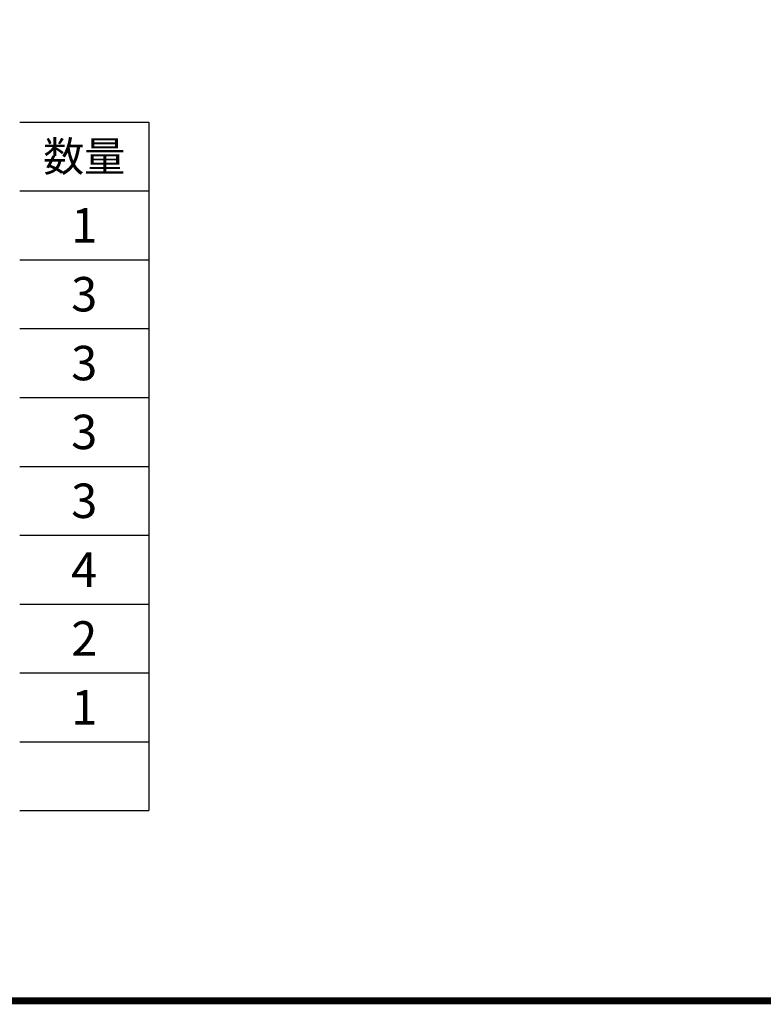
# Model space of a CAD drawing. Extents: x -21825 to 24344, y -16768 to 6152.
# Drawn here: x -5848 to 2794, y -16728 to -5288 of the extents above; entities that cross this region are included whole.
import ezdxf
from ezdxf.enums import TextEntityAlignment as Align

# ---------------------------------------------------------------- set-up
doc = ezdxf.new("R2010")
doc.units = 0
doc.layers.get('0').update_dxf_attribs({"linetype": 'CONTINUOUS'})
doc.layers.get('Defpoints').update_dxf_attribs({"linetype": 'CONTINUOUS'})
doc.layers.add('TEXT', color=7, linetype='CONTINUOUS')
doc.styles.get("Standard").update_dxf_attribs({"font": 'txt', "width": 0.8})

msp = doc.modelspace()

# ---------------------------------------------------------------- linework, layer by layer
at = {"color": 0}
for p, q in [((-5848, -6477), (-4348, -6477)), ((-4348, -6477), (-4348, -7277)), ((-5848, -7277), (-4348, -7277)), ((-4348, -7277), (-4348, -8077)), ((-5848, -8077), (-4348, -8077)), ((-4348, -8077), (-4348, -8877)), ((-5848, -8877), (-4348, -8877)), ((-4348, -8877), (-4348, -9677)), ((-5848, -9677), (-4348, -9677)), ((-4348, -9677), (-4348, -10477)), ((-5848, -10477), (-4348, -10477)), ((-4348, -10477), (-4348, -11277)), ((-5848, -11277), (-4348, -11277)), ((-4348, -11277), (-4348, -12077)), ((-5848, -12077), (-4348, -12077)), ((-4348, -12077), (-4348, -12877)), ((-5848, -12877), (-4348, -12877)), ((-4348, -12877), (-4348, -13677)), ((-5848, -13677), (-4348, -13677)), ((-4348, -13677), (-4348, -14477)), ((-5848, -14477), (-4348, -14477))]:
    msp.add_line(p, q, dxfattribs=at)
at = {"ltscale": 100, "const_width": 80}
msp.add_lwpolyline([(24304, 6112), (-20345, 6112), (-20345, -16688), (24304, -16688), (24304, 6112)], dxfattribs=at)
at = {"layer": 'Defpoints', "color": 1}
msp.add_lwpolyline([(-21825, -16728), (24304, -16688), (24304, 6112), (-21825, 6152)], close=True, dxfattribs=at)

# ---------------------------------------------------------------- texts
at = {"layer": 'TEXT'}
for s, height, p in [('数量', 350, (-5098, -6877)), ('1', 400, (-5098, -7677)), ('3', 400, (-5098, -8477)), ('3', 400, (-5098, -9277)), ('3', 400, (-5098, -10077)), ('3', 400, (-5098, -10877)), ('4', 400, (-5098, -11677)), ('2', 400, (-5098, -12477)), ('1', 400, (-5098, -13277))]:
    msp.add_text(s, height=height, dxfattribs=at).set_placement(p, align=Align.MIDDLE_CENTER)

doc.saveas('drawing.dxf')
